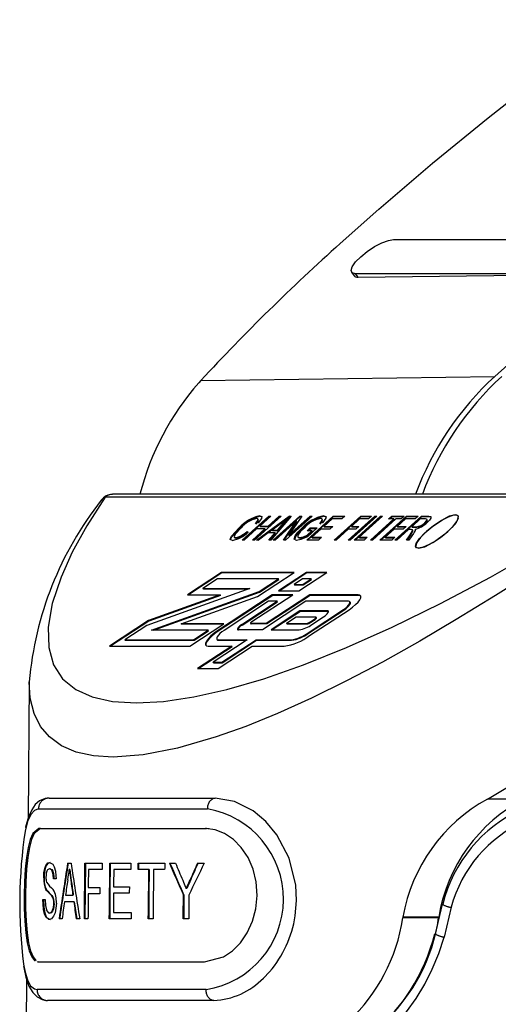
# Paper-space layout 'Layout1' of a CAD drawing. Extents: x -40 to 594, y 0 to 417.
# Drawn here: x 448 to 452, y 306 to 313 of the extents above; entities that cross this region are included whole.
import ezdxf

# ---------------------------------------------------------------- set-up
doc = ezdxf.new("R2010")
doc.units = 0
doc.linetypes.add('PHANTOM', pattern=[12.7, 6.35, -1.27, 1.27, -1.27, 1.27, -1.27])
doc.layers.get('0').update_dxf_attribs({"linetype": 'CONTINUOUS'})

psp = doc.layouts.get("Layout1")

# ---------------------------------------------------------------- linework, layer by layer
at = {"color": 7, "linetype": 'CONTINUOUS'}
for p, q in [((454.7093, 312.6504), (451.8663, 310.0842)), ((451.138, 311.0685), (452.5186, 311.0685)), ((450.836, 310.8329), (450.8535, 310.8071)), ((452.2689, 310.822), (450.8649, 310.822)), ((450.882, 310.7967), (452.2728, 310.8162)), ((449.7512, 310.0545), (449.736, 310.0379)), ((452.8446, 309.2355), (449.1152, 309.2355)), ((450.0487, 308.9061), (450.2399, 309.0787)), ((450.0558, 308.9061), (450.2426, 309.0747)), ((450.3287, 309.0787), (450.1375, 308.9061)), ((450.152, 308.9061), (450.3877, 309.0787)), ((450.1601, 308.9061), (450.3904, 309.0747)), ((450.1645, 309.0538), (450.1619, 309.0578)), ((450.2544, 309.0787), (450.1749, 309.007)), ((450.1788, 309.077), (450.1761, 309.0809)), ((450.1788, 309.077), (450.1913, 309.0723)), ((450.2347, 309.007), (450.3142, 309.0787)), ((450.2374, 309.003), (450.3169, 309.0747)), ((450.2399, 309.0787), (450.2544, 309.0787)), ((450.2426, 309.0747), (450.2399, 309.0787)), ((450.2426, 309.0747), (450.25, 309.0747)), ((450.4019, 309.0787), (450.2553, 308.9061)), ((450.2716, 308.9061), (450.4628, 309.0787)), ((450.2786, 308.9061), (450.4654, 309.0747)), ((450.4383, 309.0435), (450.2861, 308.9061)), ((450.3142, 309.0787), (450.3287, 309.0787)), ((450.3169, 309.0747), (450.3142, 309.0787)), ((450.3169, 309.0747), (450.3243, 309.0747)), ((450.3449, 308.9061), (450.4383, 309.0435)), ((450.3502, 308.9061), (450.4409, 309.0395)), ((450.5516, 309.0787), (450.3604, 308.9061)), ((450.3776, 309.0568), (450.3749, 309.0607)), ((450.3847, 308.9411), (450.5371, 309.0787)), ((450.4782, 309.0787), (450.3847, 308.9411)), ((450.3873, 308.9372), (450.5397, 309.0747)), ((450.3877, 309.0787), (450.4019, 309.0787)), ((450.3904, 309.0747), (450.3877, 309.0787)), ((450.3904, 309.0747), (450.3985, 309.0747)), ((450.4409, 309.0395), (450.4383, 309.0435)), ((450.4628, 309.0787), (450.4782, 309.0787)), ((450.4654, 309.0747), (450.4628, 309.0787)), ((450.4654, 309.0747), (450.4755, 309.0747)), ((450.5126, 308.9061), (450.7038, 309.0787)), ((450.5196, 308.9061), (450.7064, 309.0747)), ((450.5371, 309.0787), (450.5516, 309.0787)), ((450.5397, 309.0747), (450.5371, 309.0787)), ((450.5397, 309.0747), (450.5472, 309.0747)), ((450.6258, 309.0529), (450.6231, 309.0568)), ((450.6382, 309.077), (450.6356, 309.0809)), ((450.6959, 309.0585), (450.6363, 309.0047)), ((450.7648, 309.0585), (450.6959, 309.0585)), ((450.7038, 309.0787), (450.7871, 309.0787)), ((450.7064, 309.0747), (450.7038, 309.0787)), ((450.7064, 309.0747), (450.7827, 309.0747)), ((450.7101, 308.9061), (450.9013, 309.0787)), ((450.7171, 308.9061), (450.9039, 309.0747)), ((450.7871, 309.0787), (450.7648, 309.0585)), ((450.8115, 308.9061), (451.0027, 309.0787)), ((450.8186, 308.9061), (451.0054, 309.0747)), ((451.0172, 309.0787), (450.826, 308.9061)), ((450.8934, 309.0585), (450.8338, 309.0047)), ((450.8532, 308.9061), (451.0444, 309.0787)), ((450.8602, 308.9061), (451.0471, 309.0747)), ((451.0589, 309.0787), (450.8901, 308.9263)), ((450.9568, 309.0585), (450.8934, 309.0585)), ((450.9013, 309.0787), (450.9792, 309.0787)), ((450.9039, 309.0747), (450.9013, 309.0787)), ((450.9039, 309.0747), (450.9748, 309.0747)), ((450.9792, 309.0787), (450.9568, 309.0585)), ((450.971, 308.9061), (451.1398, 309.0585)), ((450.978, 308.9061), (451.1425, 309.0546)), ((451.1543, 309.0585), (450.9855, 308.9061)), ((451.0027, 309.0787), (451.0172, 309.0787)), ((451.0054, 309.0747), (451.0027, 309.0787)), ((451.0054, 309.0747), (451.0129, 309.0747)), ((451.0398, 308.9061), (451.231, 309.0787)), ((451.0444, 309.0787), (451.0589, 309.0787)), ((451.0471, 309.0747), (451.0444, 309.0787)), ((451.0469, 308.9061), (451.2337, 309.0747)), ((451.0471, 309.0747), (451.0545, 309.0747)), ((451.1018, 309.0585), (451.1241, 309.0787)), ((451.1398, 309.0585), (451.1018, 309.0585)), ((451.1088, 309.0585), (451.1268, 309.0747)), ((451.1241, 309.0787), (451.2147, 309.0787)), ((451.1268, 309.0747), (451.1241, 309.0787)), ((451.1268, 309.0747), (451.2104, 309.0747)), ((451.1425, 309.0546), (451.1398, 309.0585)), ((451.1467, 308.9061), (451.3379, 309.0787)), ((451.1538, 308.9061), (451.3406, 309.0747)), ((451.1924, 309.0585), (451.1543, 309.0585)), ((451.2232, 309.0585), (451.1636, 309.0047)), ((451.2147, 309.0787), (451.1924, 309.0585)), ((451.292, 309.0585), (451.2232, 309.0585)), ((451.231, 309.0787), (451.3144, 309.0787)), ((451.2337, 309.0747), (451.231, 309.0787)), ((451.2337, 309.0747), (451.31, 309.0747)), ((451.3301, 309.0585), (451.268, 309.0025)), ((451.3144, 309.0787), (451.292, 309.0585)), ((451.3678, 309.0585), (451.3301, 309.0585)), ((451.3379, 309.0787), (451.3892, 309.0787)), ((451.3406, 309.0747), (451.3379, 309.0787)), ((451.3406, 309.0747), (451.3918, 309.0747)), ((451.3657, 309.0271), (451.363, 309.031)), ((451.3918, 309.0747), (451.3892, 309.0787)), ((451.3918, 309.0747), (451.405, 309.0728)), ((450.0287, 308.9896), (450.026, 308.9935)), ((450.1526, 308.9868), (450.0632, 308.9061)), ((450.0813, 308.9666), (450.0909, 308.9621)), ((450.084, 308.9627), (450.0813, 308.9666)), ((450.084, 308.9627), (450.0886, 308.9605)), ((450.123, 308.9061), (450.2124, 308.9868)), ((450.13, 308.9061), (450.2151, 308.9828)), ((450.1635, 309.0294), (450.1441, 309.0249)), ((450.2124, 308.9868), (450.1526, 308.9868)), ((450.1749, 309.007), (450.2347, 309.007)), ((450.1776, 309.003), (450.1749, 309.007)), ((450.1776, 309.003), (450.2374, 309.003)), ((450.2151, 308.9828), (450.2124, 308.9868)), ((450.2374, 309.003), (450.2347, 309.007)), ((450.3322, 309.028), (450.2635, 308.9778)), ((450.2661, 308.9739), (450.2635, 308.9778)), ((450.2635, 308.9778), (450.3027, 308.9778)), ((450.2661, 308.9739), (450.3054, 308.9739)), ((450.3027, 308.9778), (450.3435, 309.0252)), ((450.3054, 308.9739), (450.3027, 308.9778)), ((450.3054, 308.9739), (450.3462, 309.0213)), ((450.3462, 309.0213), (450.3435, 309.0252)), ((450.4813, 308.9877), (450.4786, 308.9916)), ((450.5158, 308.9417), (450.5508, 308.9733)), ((450.5164, 308.9733), (450.5387, 308.9935)), ((450.5508, 308.9733), (450.5164, 308.9733)), ((450.5877, 308.9935), (450.5176, 308.9303)), ((450.5184, 308.9378), (450.5535, 308.9694)), ((450.5234, 308.9733), (450.5414, 308.9896)), ((450.5387, 308.9935), (450.5877, 308.9935)), ((450.5414, 308.9896), (450.5387, 308.9935)), ((450.5414, 308.9896), (450.5833, 308.9896)), ((450.614, 308.9846), (450.5494, 308.9263)), ((450.5535, 308.9694), (450.5508, 308.9733)), ((450.6256, 309.0294), (450.6061, 309.0249)), ((450.6792, 308.9846), (450.614, 308.9846)), ((450.6363, 309.0047), (450.7015, 309.0047)), ((450.639, 309.0008), (450.6363, 309.0047)), ((450.639, 309.0008), (450.6972, 309.0008)), ((450.7015, 309.0047), (450.6792, 308.9846)), ((450.8115, 308.9846), (450.7246, 308.9061)), ((450.8658, 308.9846), (450.8115, 308.9846)), ((450.8338, 309.0047), (450.8882, 309.0047)), ((450.8365, 309.0008), (450.8338, 309.0047)), ((450.8365, 309.0008), (450.8838, 309.0008)), ((450.8882, 309.0047), (450.8658, 308.9846)), ((451.1412, 308.9846), (451.0767, 308.9263)), ((451.2065, 308.9846), (451.1412, 308.9846)), ((451.2457, 308.9823), (451.1612, 308.9061)), ((451.1636, 309.0047), (451.2288, 309.0047)), ((451.1663, 309.0008), (451.1636, 309.0047)), ((451.1663, 309.0008), (451.2244, 309.0008)), ((451.2288, 309.0047), (451.2065, 308.9846)), ((451.2641, 308.9823), (451.2457, 308.9823)), ((451.268, 309.0025), (451.302, 309.0025)), ((451.2707, 308.9985), (451.268, 309.0025)), ((451.2707, 308.9985), (451.3047, 308.9985)), ((451.2771, 308.9758), (451.2744, 308.9797)), ((451.3047, 308.9985), (451.302, 309.0025)), ((449.9907, 308.9275), (449.9934, 308.9236)), ((450.0033, 308.9201), (450.0006, 308.924)), ((450.0632, 308.9061), (450.0487, 308.9061)), ((450.1375, 308.9061), (450.123, 308.9061)), ((450.1671, 308.9061), (450.152, 308.9061)), ((450.2364, 308.9577), (450.1671, 308.9061)), ((450.2851, 308.9577), (450.2364, 308.9577)), ((450.2402, 308.9061), (450.2851, 308.9577)), ((450.2553, 308.9061), (450.2402, 308.9061)), ((450.2463, 308.9061), (450.2878, 308.9537)), ((450.2861, 308.9061), (450.2716, 308.9061)), ((450.2878, 308.9537), (450.2851, 308.9577)), ((450.3604, 308.9061), (450.3449, 308.9061)), ((450.3873, 308.9372), (450.3847, 308.9411)), ((450.4489, 308.9286), (450.4515, 308.9246)), ((450.4645, 308.9201), (450.4619, 308.924)), ((450.5977, 308.9061), (450.5126, 308.9061)), ((450.5184, 308.9378), (450.5158, 308.9417)), ((450.5494, 308.9263), (450.6201, 308.9263)), ((450.5521, 308.9223), (450.5494, 308.9263)), ((450.5521, 308.9223), (450.6157, 308.9223)), ((450.6201, 308.9263), (450.5977, 308.9061)), ((450.7246, 308.9061), (450.7101, 308.9061)), ((450.826, 308.9061), (450.8115, 308.9061)), ((450.9257, 308.9061), (450.8532, 308.9061)), ((450.8901, 308.9263), (450.948, 308.9263)), ((450.8927, 308.9223), (450.8901, 308.9263)), ((450.8927, 308.9223), (450.9437, 308.9223)), ((450.948, 308.9263), (450.9257, 308.9061)), ((450.9855, 308.9061), (450.971, 308.9061)), ((451.125, 308.9061), (451.0398, 308.9061)), ((451.0767, 308.9263), (451.1473, 308.9263)), ((451.0794, 308.9223), (451.0767, 308.9263)), ((451.0794, 308.9223), (451.143, 308.9223)), ((451.1473, 308.9263), (451.125, 308.9061)), ((451.1612, 308.9061), (451.1467, 308.9061)), ((451.2317, 308.9061), (451.2565, 308.943)), ((451.2482, 308.9061), (451.2317, 308.9061)), ((451.237, 308.9061), (451.2592, 308.9391)), ((451.2801, 308.9533), (451.2482, 308.9061)), ((451.2592, 308.9391), (451.2565, 308.943)), ((451.296, 308.8641), (451.296, 308.8628)), ((449.8999, 308.6736), (449.6546, 308.5122)), ((449.9025, 308.6697), (449.6633, 308.5122)), ((449.8716, 308.6275), (449.7665, 308.5584)), ((450.3098, 308.6275), (449.8716, 308.6275)), ((450.4217, 308.6736), (449.8999, 308.6736)), ((449.9025, 308.6697), (449.8999, 308.6736)), ((450.4157, 308.6697), (449.9025, 308.6697)), ((450.1595, 308.5011), (450.4217, 308.6736)), ((450.1705, 308.5359), (450.3098, 308.6275)), ((450.1732, 308.532), (450.3125, 308.6236)), ((450.5107, 308.6736), (450.3098, 308.5415)), ((450.3125, 308.6236), (450.3098, 308.6275)), ((450.5133, 308.6697), (450.3185, 308.5415)), ((450.4824, 308.6275), (450.4217, 308.5876)), ((450.4562, 308.5415), (450.6571, 308.6736)), ((450.5452, 308.6275), (450.4824, 308.6275)), ((450.4845, 308.5876), (450.5452, 308.6275)), ((450.4871, 308.5836), (450.5479, 308.6236)), ((450.6571, 308.6736), (450.5107, 308.6736)), ((450.5133, 308.6697), (450.5107, 308.6736)), ((450.6511, 308.6697), (450.5133, 308.6697)), ((450.5479, 308.6236), (450.5452, 308.6275)), ((450.1042, 308.5584), (449.3624, 308.2925)), ((449.3956, 308.2581), (450.1705, 308.5359)), ((449.7665, 308.5584), (450.1042, 308.5584)), ((449.7692, 308.5544), (449.7665, 308.5584)), ((449.7692, 308.5544), (450.0932, 308.5544)), ((450.1732, 308.532), (450.1705, 308.5359)), ((450.3098, 308.5415), (450.4562, 308.5415)), ((450.4217, 308.5876), (450.4845, 308.5876)), ((450.4244, 308.5836), (450.4217, 308.5876)), ((450.4244, 308.5836), (450.4871, 308.5836)), ((450.4871, 308.5836), (450.4845, 308.5876)), ((449.8895, 308.5122), (449.3735, 308.3273)), ((449.8922, 308.5083), (449.3761, 308.3233)), ((449.4093, 308.2581), (450.1732, 308.532)), ((449.6103, 308.3042), (450.1595, 308.5011)), ((449.6546, 308.5122), (449.8895, 308.5122)), ((450.2654, 308.5122), (449.8721, 308.2535)), ((450.2681, 308.5083), (449.8748, 308.2495)), ((449.8922, 308.5083), (449.8895, 308.5122)), ((450.2372, 308.4662), (449.9178, 308.256)), ((450.0451, 308.2985), (450.3, 308.4662)), ((450.1188, 308.3195), (450.4119, 308.5122)), ((450.5066, 308.4662), (450.1938, 308.2603)), ((450.5349, 308.5122), (450.222, 308.3064)), ((450.5375, 308.5083), (450.2247, 308.3025)), ((450.3, 308.4662), (450.2372, 308.4662)), ((450.4119, 308.5122), (450.2654, 308.5122)), ((450.2681, 308.5083), (450.2654, 308.5122)), ((450.4059, 308.5083), (450.2681, 308.5083)), ((450.3026, 308.4622), (450.3, 308.4662)), ((450.8137, 308.4662), (450.5066, 308.4662)), ((450.883, 308.5122), (450.5349, 308.5122)), ((450.5375, 308.5083), (450.5349, 308.5122)), ((450.8857, 308.5083), (450.5375, 308.5083)), ((450.0478, 308.2946), (450.3026, 308.4622)), ((450.4642, 308.397), (450.2565, 308.2603)), ((450.6611, 308.397), (450.4642, 308.397)), ((450.4669, 308.3931), (450.4642, 308.397)), ((450.5237, 308.2393), (450.7768, 308.4058)), ((450.5264, 308.2354), (450.7794, 308.4019)), ((450.5337, 308.2184), (450.8173, 308.405)), ((450.8261, 308.4585), (450.8234, 308.4625)), ((449.3735, 308.3273), (449.0932, 308.1429)), ((449.3761, 308.3233), (449.1019, 308.1429)), ((449.3761, 308.3233), (449.3735, 308.3273)), ((450.4669, 308.3931), (450.2652, 308.2603)), ((450.436, 308.3509), (450.3684, 308.3064)), ((450.5781, 308.3509), (450.436, 308.3509)), ((450.6637, 308.3931), (450.4669, 308.3931)), ((450.5402, 308.319), (450.5709, 308.3392)), ((450.5429, 308.3151), (450.5735, 308.3352)), ((450.5503, 308.2981), (450.6344, 308.3534)), ((450.5826, 308.3462), (450.5799, 308.3502)), ((449.3624, 308.2925), (449.2051, 308.189)), ((449.8043, 308.2581), (449.3956, 308.2581)), ((449.9162, 308.3042), (449.6103, 308.3042)), ((449.6129, 308.3003), (449.6103, 308.3042)), ((449.9102, 308.3003), (449.6129, 308.3003)), ((449.6709, 308.1429), (449.9162, 308.3042)), ((449.6992, 308.189), (449.8043, 308.2581)), ((449.7019, 308.185), (449.807, 308.2542)), ((449.807, 308.2542), (449.8043, 308.2581)), ((450.1938, 308.2603), (450.0218, 308.2603)), ((450.1088, 308.3072), (450.1114, 308.3033)), ((450.222, 308.3064), (450.1109, 308.3064)), ((450.2247, 308.3025), (450.1135, 308.3025)), ((450.2247, 308.3025), (450.222, 308.3064)), ((450.2565, 308.2603), (450.4586, 308.2603)), ((450.3684, 308.3064), (450.5097, 308.3064)), ((450.3711, 308.3025), (450.3684, 308.3064)), ((450.3711, 308.3025), (450.5124, 308.3025)), ((449.2051, 308.189), (449.6992, 308.189)), ((449.2078, 308.185), (449.2051, 308.189)), ((449.2078, 308.185), (449.7019, 308.185)), ((449.7019, 308.185), (449.6992, 308.189)), ((450.0853, 308.189), (449.8401, 308.0276)), ((449.8659, 308.1931), (449.8686, 308.1891)), ((449.8767, 308.189), (450.0853, 308.189)), ((449.8794, 308.185), (450.0793, 308.185)), ((449.9028, 308.0276), (450.1481, 308.189)), ((449.9055, 308.0237), (450.1507, 308.185)), ((450.1481, 308.189), (450.4015, 308.189)), ((450.1507, 308.185), (450.1481, 308.189)), ((450.1507, 308.185), (450.4042, 308.185)), ((449.0932, 308.1429), (449.6709, 308.1429)), ((449.9734, 308.1429), (449.7282, 307.9815)), ((449.9761, 308.1389), (449.7368, 307.9815)), ((449.8044, 308.1429), (449.9734, 308.1429)), ((449.8746, 307.9815), (450.1198, 308.1429)), ((449.9761, 308.1389), (449.9734, 308.1429)), ((450.1198, 308.1429), (450.3504, 308.1429)), ((449.7282, 307.9815), (449.8746, 307.9815)), ((449.8401, 308.0276), (449.9028, 308.0276)), ((449.8427, 308.0237), (449.8401, 308.0276)), ((449.8427, 308.0237), (449.9055, 308.0237)), ((449.9055, 308.0237), (449.9028, 308.0276)), ((448.5163, 307.8871), (448.5077, 306.9018)), ((449.8106, 306.8288), (449.7921, 306.8313)), ((448.7927, 306.5812), (448.8174, 306.5812)), ((448.914, 306.1812), (448.917, 306.5812)), ((448.917, 306.5812), (449.0411, 306.5812)), ((449.0955, 306.5812), (449.2468, 306.5812)), ((449.3002, 306.5812), (449.4912, 306.5812)), ((449.5253, 306.5812), (449.5692, 306.5812)), ((449.7276, 306.5812), (449.7755, 306.5812)), ((448.6662, 306.5402), (448.6626, 306.5402)), ((448.8081, 306.535), (448.8046, 306.535)), ((449.0407, 306.535), (448.9418, 306.535)), ((449.2465, 306.535), (449.1242, 306.535)), ((449.3759, 306.535), (449.2999, 306.535)), ((449.3794, 306.535), (449.3759, 306.535)), ((449.4908, 306.535), (449.4103, 306.535)), ((448.624, 306.4768), (448.6204, 306.4768)), ((448.7095, 306.4684), (448.6907, 306.4684)), ((448.819, 306.4556), (448.8155, 306.4556)), ((449.1233, 306.4119), (449.2369, 306.4119)), ((449.6779, 306.4635), (449.6744, 306.4635)), ((448.6403, 306.3903), (448.6367, 306.3903)), ((448.6828, 306.346), (448.6792, 306.346)), ((448.7771, 306.3504), (448.8302, 306.3504)), ((448.8337, 306.3504), (448.8302, 306.3504)), ((449.0244, 306.3607), (448.9405, 306.3607)), ((448.9408, 306.4068), (449.0248, 306.4068)), ((449.2366, 306.3658), (449.1229, 306.3658)), ((449.6296, 306.3506), (449.626, 306.3506)), ((449.6493, 306.3994), (449.6457, 306.3994)), ((448.6149, 306.3197), (448.6309, 306.3197)), ((448.6962, 306.292), (448.6927, 306.292)), ((448.8367, 306.3043), (448.7704, 306.3043)), ((448.8402, 306.3043), (448.8367, 306.3043)), ((451.4879, 306.2863), (451.4377, 306.0725)), ((448.6664, 306.2222), (448.6629, 306.2222)), ((449.1219, 306.2273), (449.2499, 306.2273)), ((448.7527, 306.1812), (448.7312, 306.1812)), ((448.8795, 306.1812), (448.8544, 306.1812)), ((448.9391, 306.1812), (448.914, 306.1812)), ((449.2496, 306.1812), (449.0924, 306.1812)), ((449.4076, 306.1812), (449.3732, 306.1812)), ((449.6635, 306.1812), (449.6247, 306.1812)), ((451.2045, 306.1936), (451.2037, 306.1883)), ((451.4628, 306.1936), (451.4621, 306.1883)), ((448.5731, 305.8735), (448.5792, 305.8712)), ((448.5778, 305.8717), (448.5825, 305.8717)), ((448.5792, 305.8712), (449.7775, 305.8712)), ((448.5828, 305.8734), (448.5889, 305.8711)), ((450.2015, 305.754), (450.2452, 305.7997)), ((448.4976, 305.7452), (448.4948, 305.4216))]:
    psp.add_line(p, q, dxfattribs=at)
at = {"color": 8, "linetype": 'PHANTOM'}
for p, q in [((450.882, 310.7967), (450.8649, 310.822)), ((449.7512, 310.0545), (451.8663, 310.0842)), ((452.7898, 309.2143), (449.0631, 309.2143)), ((450.8857, 308.5083), (450.883, 308.5122)), ((450.6637, 308.3931), (450.6611, 308.397)), ((450.7794, 308.4019), (450.7768, 308.4058)), ((450.5735, 308.3352), (450.5709, 308.3392)), ((449.8748, 308.2495), (449.8721, 308.2535)), ((450.0478, 308.2946), (450.0451, 308.2985)), ((450.1135, 308.3025), (450.1109, 308.3064)), ((450.5124, 308.3025), (450.5097, 308.3064)), ((450.5429, 308.3151), (450.5402, 308.319)), ((449.8794, 308.185), (449.8767, 308.189)), ((450.4042, 308.185), (450.4015, 308.189)), ((450.5264, 308.2354), (450.5237, 308.2393)), ((452.0786, 307.0427), (451.8127, 307.0427)), ((448.5964, 306.8313), (448.5867, 306.8314)), ((449.7921, 306.8313), (449.7851, 306.8314)), ((451.5521, 306.2638), (451.5006, 306.0499)), ((451.4621, 306.1883), (451.2037, 306.1883)), ((451.4628, 306.1936), (451.2045, 306.1936))]:
    psp.add_line(p, q, dxfattribs=at)
at = {"color": 7, "linetype": 'CONTINUOUS', "flags": 128}
for points in [[(450.7544, 311.0407), (451.0322, 311.2873), (451.4183, 311.6172), (451.8192, 311.9453), (452.2326, 312.2694)], [(450.8649, 310.822), (450.8408, 310.828), (450.8324, 310.8455), (450.8406, 310.8728), (450.8645, 310.9071), (450.9018, 310.9452), (450.9489, 310.9833), (451.0011, 311.0177), (451.0534, 311.0449), (451.1005, 311.0625), (451.138, 311.0685)], [(450.1441, 309.0249), (450.1561, 309.0398), (450.1626, 309.0525), (450.1609, 309.0588), (450.1532, 309.0608)], [(450.1468, 309.0209), (450.1588, 309.0358), (450.1652, 309.0485), (450.164, 309.0535)], [(450.1761, 309.0809), (450.1889, 309.0762), (450.1877, 309.062), (450.1635, 309.0294)], [(450.3749, 309.0607), (450.3513, 309.0423), (450.3322, 309.028)], [(450.3435, 309.0252), (450.3608, 309.045), (450.3749, 309.0607)], [(450.3462, 309.0213), (450.3635, 309.0411), (450.3776, 309.0568)], [(450.6061, 309.0249), (450.6193, 309.0409), (450.6242, 309.0535), (450.6206, 309.059), (450.6119, 309.0608)], [(450.6088, 309.0209), (450.6219, 309.0369), (450.6269, 309.0495), (450.625, 309.0524)], [(450.6356, 309.0809), (450.6501, 309.0768), (450.6509, 309.0634), (450.6256, 309.0294)], [(450.6382, 309.077), (450.6528, 309.0729), (450.6528, 309.0715)], [(451.6035, 309.0673), (451.6035, 309.0634), (451.5875, 309.0328), (451.557, 308.9963), (451.5068, 308.9498), (451.4406, 308.9008), (451.3899, 308.8712), (451.3511, 308.8541), (451.3194, 308.8469), (451.3021, 308.8503), (451.2961, 308.8615), (451.3007, 308.8807), (451.3241, 308.9166), (451.3623, 308.9573), (451.4198, 309.0058), (451.4889, 309.052), (451.5327, 309.0744), (451.5711, 309.0871), (451.5909, 309.088), (451.5909, 309.088)], [(451.3166, 308.8468), (451.3622, 308.8584), (451.4193, 308.8875), (451.4762, 308.9257), (451.5274, 308.9676), (451.5691, 309.0096), (451.5969, 309.0479), (451.6044, 309.077), (451.5843, 309.0885), (451.5388, 309.077), (451.4817, 309.0478), (451.4247, 309.0095), (451.3736, 308.9677), (451.3318, 308.9257), (451.3041, 308.8875), (451.2965, 308.8583), (451.3166, 308.8468)], [(451.363, 309.031), (451.3753, 309.044), (451.379, 309.0538), (451.3752, 309.0575), (451.3678, 309.0585)], [(451.3657, 309.0271), (451.378, 309.0401), (451.3817, 309.0499), (451.3805, 309.0511)], [(451.3892, 309.0787), (451.4047, 309.0764), (451.4059, 309.0642), (451.395, 309.0485), (451.3776, 309.0311)], [(451.5909, 309.088), (451.6034, 309.0798), (451.6034, 309.0722)], [(449.9787, 308.9039), (449.9628, 308.9113), (449.964, 308.921), (449.9708, 308.9337), (450.026, 308.9935)], [(449.9656, 308.9083), (449.9666, 308.9171), (449.9734, 308.9297), (450.0287, 308.9896)], [(450.0405, 308.9935), (449.9969, 308.9479), (449.9897, 308.9304), (449.9929, 308.9256), (450.0006, 308.924)], [(450.4404, 308.9039), (450.422, 308.9124), (450.4293, 308.9374), (450.4499, 308.9636), (450.4786, 308.9916)], [(450.4939, 308.9923), (450.4661, 308.965), (450.4491, 308.9406), (450.4492, 308.9281), (450.4619, 308.924)], [(451.2565, 308.943), (451.2742, 308.9729), (451.2735, 308.9806), (451.2641, 308.9823)], [(451.2592, 308.9391), (451.2769, 308.969), (451.2763, 308.9753)], [(451.2924, 308.9754), (451.2864, 308.9634), (451.2801, 308.9533)], [(451.2922, 308.9834), (451.293, 308.9793), (451.2924, 308.9754)], [(449.994, 308.924), (449.9956, 308.9216), (450.0033, 308.9201)], [(450.5176, 308.9303), (450.4699, 308.9096), (450.4404, 308.9039)], [(450.4519, 308.9248), (450.4519, 308.9241), (450.4645, 308.9201)], [(450.4619, 308.924), (450.4892, 308.9301), (450.5158, 308.9417)], [(450.4645, 308.9201), (450.4918, 308.9262), (450.5184, 308.9378)], [(450.7768, 308.4058), (450.7907, 308.4158), (450.8031, 308.4263), (450.8132, 308.4367), (450.8204, 308.4463), (450.8241, 308.4546), (450.8242, 308.4609), (450.8207, 308.4648), (450.8137, 308.4662)], [(450.8173, 308.405), (450.842, 308.4227), (450.8641, 308.4414), (450.8821, 308.4599), (450.8949, 308.477), (450.9016, 308.4917), (450.9017, 308.5029), (450.8954, 308.5099), (450.883, 308.5122)], [(450.9015, 308.5036), (450.8981, 308.5059), (450.8857, 308.5083)], [(450.6344, 308.3534), (450.6444, 308.3606), (450.6534, 308.3682), (450.6607, 308.3757), (450.6659, 308.3827), (450.6686, 308.3886), (450.6687, 308.3932), (450.6661, 308.396), (450.6611, 308.397)], [(450.7794, 308.4019), (450.7933, 308.4118), (450.8057, 308.4224), (450.8159, 308.4328), (450.823, 308.4424), (450.8268, 308.4506), (450.8269, 308.4569), (450.8261, 308.4585)], [(450.5709, 308.3392), (450.5736, 308.3411), (450.576, 308.3431), (450.578, 308.3452), (450.5793, 308.347), (450.5801, 308.3486), (450.5801, 308.3499), (450.5794, 308.3506), (450.5781, 308.3509)], [(450.5735, 308.3352), (450.5762, 308.3372), (450.5787, 308.3392), (450.5806, 308.3412), (450.582, 308.3431), (450.5828, 308.3447), (450.5828, 308.3459), (450.5826, 308.3462)], [(450.6689, 308.392), (450.6688, 308.3921), (450.6637, 308.3931)], [(449.8721, 308.2535), (449.8466, 308.2352), (449.8239, 308.2159), (449.8053, 308.1968), (449.7922, 308.1792), (449.7853, 308.1641), (449.7851, 308.1525), (449.7916, 308.1453), (449.8044, 308.1429)], [(449.9178, 308.256), (449.9024, 308.2449), (449.8886, 308.2333), (449.8773, 308.2217), (449.8694, 308.211), (449.8652, 308.2018), (449.865, 308.1948), (449.869, 308.1905), (449.8767, 308.189)], [(450.0451, 308.2985), (450.0364, 308.2922), (450.0285, 308.2856), (450.0221, 308.279), (450.0176, 308.2729), (450.0152, 308.2677), (450.0151, 308.2637), (450.0174, 308.2612), (450.0218, 308.2603)], [(450.1188, 308.3195), (450.1158, 308.3173), (450.1132, 308.3151), (450.111, 308.3128), (450.1094, 308.3107), (450.1086, 308.3089), (450.1086, 308.3076), (450.1094, 308.3067), (450.1109, 308.3064)], [(450.1114, 308.3033), (450.112, 308.3028), (450.1135, 308.3025)], [(449.8748, 308.2495), (449.8493, 308.2313), (449.8266, 308.212), (449.808, 308.1929), (449.7949, 308.1752), (449.788, 308.1602), (449.7877, 308.1486), (449.7881, 308.1478)], [(449.8686, 308.1891), (449.8717, 308.1865), (449.8794, 308.185)], [(448.658, 307.0492), (448.6451, 307.0486), (448.6303, 307.046), (448.591, 307.0292), (448.56, 307.0025), (448.5343, 306.966), (448.5112, 306.9143), (448.4907, 306.8411), (448.4901, 306.8378)], [(450.1273, 306.9574), (449.9934, 307.0256), (449.8548, 307.0493)], [(450.2978, 306.7854), (450.2177, 306.8814), (450.1273, 306.9574)], [(448.5867, 306.8314), (448.5414, 306.7958), (448.523, 306.7527), (448.5077, 306.694), (448.4957, 306.6222), (448.487, 306.5386), (448.4815, 306.4473), (448.4791, 306.3513), (448.4799, 306.2553), (448.4839, 306.164), (448.4913, 306.0806), (448.5022, 306.0085), (448.5165, 305.9501), (448.5343, 305.9068), (448.5553, 305.8803), (448.556, 305.88)], [(448.5964, 306.8313), (448.5511, 306.7957), (448.5328, 306.7526), (448.5175, 306.6939), (448.5056, 306.6221), (448.4968, 306.5385), (448.4913, 306.4472), (448.489, 306.3512), (448.4898, 306.2552), (448.4938, 306.1639), (448.5012, 306.0805), (448.512, 306.0084), (448.5263, 305.95), (448.5441, 305.9067), (448.565, 305.8802), (448.5657, 305.8799)], [(449.7775, 305.8712), (449.9137, 305.9067), (449.9777, 305.9497), (450.0359, 306.0081), (450.0852, 306.0797), (450.1234, 306.1629), (450.1478, 306.2539), (450.1569, 306.3498), (450.1498, 306.4459), (450.1272, 306.5374), (450.0905, 306.6212), (450.0421, 306.6936), (449.9849, 306.7522), (449.9211, 306.7957), (449.854, 306.8223), (449.7851, 306.8314)], [(450.4348, 306.4222), (450.3869, 306.6167), (450.2978, 306.7854)], [(448.6204, 306.4768), (448.6226, 306.5126), (448.6281, 306.5439), (448.636, 306.5657), (448.6502, 306.5827), (448.6623, 306.5863)], [(448.6659, 306.5863), (448.6469, 306.5766), (448.6368, 306.5596), (448.6289, 306.5313), (448.625, 306.5003), (448.624, 306.4768)], [(448.6623, 306.5863), (448.6852, 306.5741), (448.6962, 306.5549), (448.7046, 306.5246), (448.7087, 306.4906), (448.7095, 306.4684)], [(448.9205, 306.5812), (448.919, 306.3827), (448.9175, 306.1812)], [(449.0411, 306.5812), (449.0408, 306.5408), (449.0407, 306.535)], [(449.0924, 306.1812), (449.0928, 306.2311), (449.0955, 306.5812)], [(449.0989, 306.5812), (449.0974, 306.3827), (449.0959, 306.1812)], [(449.2468, 306.5812), (449.2465, 306.5408), (449.2465, 306.535)], [(449.2999, 306.535), (449.2999, 306.5408), (449.3002, 306.5812)], [(449.3037, 306.5812), (449.3035, 306.5595), (449.3033, 306.535)], [(449.4912, 306.5812), (449.4909, 306.5465), (449.4908, 306.535)], [(448.6626, 306.5402), (448.6484, 306.533), (448.6433, 306.5235), (448.6393, 306.5089), (448.6372, 306.4934), (448.6367, 306.4805)], [(448.6907, 306.4684), (448.6882, 306.4995), (448.6844, 306.5173), (448.6789, 306.53), (448.6699, 306.5386), (448.6626, 306.5402)], [(448.6662, 306.5402), (448.6789, 306.5346), (448.6854, 306.5243), (448.6904, 306.5074), (448.6935, 306.4832), (448.6942, 306.4684)], [(448.9418, 306.535), (448.941, 306.4227), (448.9408, 306.4068)], [(449.1242, 306.535), (449.1234, 306.4273), (449.1233, 306.4119)], [(449.3732, 306.1812), (449.3735, 306.2252), (449.3759, 306.535)], [(449.3794, 306.535), (449.378, 306.3594), (449.3767, 306.1812)], [(449.4103, 306.535), (449.4079, 306.2252), (449.4076, 306.1812)], [(449.2369, 306.4119), (449.2366, 306.3716), (449.2366, 306.3658)], [(449.6204, 306.4589), (449.6267, 306.444), (449.6362, 306.4217), (449.6457, 306.3994)], [(449.6457, 306.3994), (449.6529, 306.4154), (449.6636, 306.4394), (449.6744, 306.4635)], [(449.6779, 306.4635), (449.6636, 306.4314), (449.6564, 306.4154), (449.6493, 306.3994)], [(450.4303, 306.2013), (450.4401, 306.3118), (450.4348, 306.4222)], [(448.9405, 306.3607), (448.9393, 306.2035), (448.9391, 306.1812)], [(449.0248, 306.4068), (449.0245, 306.3664), (449.0244, 306.3607)], [(449.1229, 306.3658), (449.122, 306.2446), (449.1219, 306.2273)], [(449.6247, 306.1812), (449.6249, 306.2021), (449.626, 306.3506)], [(449.6296, 306.3506), (449.6289, 306.2666), (449.6283, 306.1812)], [(449.6648, 306.3506), (449.6636, 306.2023), (449.6635, 306.1812)], [(448.6633, 306.1761), (448.638, 306.1902), (448.6273, 306.2133), (448.6196, 306.2482), (448.6156, 306.2896), (448.6149, 306.3197)], [(448.6185, 306.3197), (448.6207, 306.2681), (448.628, 306.2232), (448.6383, 306.1954), (448.654, 306.1789), (448.6668, 306.1761)], [(448.6309, 306.3197), (448.6336, 306.2772), (448.6377, 306.2544), (448.6439, 306.2379), (448.6548, 306.2246), (448.6629, 306.2222)], [(448.6629, 306.2222), (448.678, 306.231), (448.6848, 306.2435), (448.69, 306.2627), (448.6924, 306.2832), (448.6927, 306.292)], [(448.7116, 306.2947), (448.7089, 306.2564), (448.7019, 306.2229), (448.6922, 306.1989), (448.6766, 306.1804), (448.6633, 306.1761)], [(448.6962, 306.292), (448.6946, 306.2698), (448.6907, 306.2504), (448.6849, 306.2362), (448.6753, 306.225), (448.6664, 306.2222)], [(449.2499, 306.2273), (449.2496, 306.187), (449.2496, 306.1812)], [(448.4757, 305.8402), (448.477, 305.831), (448.4922, 305.7607), (448.5147, 305.6963), (448.5419, 305.6497), (448.5726, 305.6189), (448.61, 305.5993), (448.6359, 305.5937), (448.6445, 305.5935)]]:
    psp.add_lwpolyline(points, dxfattribs=at)
at = {"color": 8, "linetype": 'PHANTOM', "flags": 128}
for points in [[(449.0631, 309.2143), (448.9313, 309.0091), (448.8261, 308.8185), (448.7455, 308.6403), (448.6824, 308.4492), (448.6532, 308.2793), (448.6569, 308.1321), (448.6919, 308.0091), (448.7569, 307.9088), (448.8506, 307.8314), (448.9695, 307.7775), (449.1149, 307.7452), (449.287, 307.7344), (449.4829, 307.7452), (449.7, 307.7775), (449.9383, 307.8314), (450.2033, 307.9088), (450.4907, 308.0091), (450.7982, 308.1321), (451.1281, 308.2793), (451.4753, 308.4492), (451.8357, 308.6403), (452.1499, 308.8185), (452.467, 309.0091), (452.7898, 309.2143)], [(449.063, 309.2143), (449.063, 309.2142), (449.0454, 309.2045), (449.0345, 309.1923)], [(452.8388, 309.1343), (452.6561, 309.0135), (452.5075, 308.9156), (452.3605, 308.8194), (452.1867, 308.7069), (452.0237, 308.6028), (451.8716, 308.5071), (451.5888, 308.3338), (451.3257, 308.1789), (451.0572, 308.0284), (450.8038, 307.8946), (450.5469, 307.7683), (450.3037, 307.6587), (450.0751, 307.5658), (449.8615, 307.4895), (449.5839, 307.4093), (449.3366, 307.3611), (449.1207, 307.345), (448.9791, 307.3541), (448.8548, 307.3811), (448.7486, 307.4263), (448.6615, 307.4895), (448.5975, 307.5658), (448.5514, 307.6587), (448.5241, 307.7683), (448.5168, 307.8871)], [(448.5831, 306.972), (448.5533, 306.9615), (448.5272, 306.9307), (448.5051, 306.8806), (448.4872, 306.8123)], [(448.4756, 305.8545), (448.4868, 305.7968), (448.5038, 305.7418), (448.5264, 305.6995), (448.5532, 305.6762), (448.573, 305.6718)]]:
    psp.add_lwpolyline(points, dxfattribs=at)
at = {"color": 7, "linetype": 'CONTINUOUS'}
for centre, radius, start, end in [((460.9886, 299.6267), 15.3303, 131.88022, 137.13988), ((451.172, 308.7691), 1.9163, 138.53759, 165.91276), ((453.353, 308.4671), 2.1966, 132.59399, 159.52456), ((453.4029, 308.4671), 2.1967, 132.59456, 159.52385), ((450.9625, 307.6709), 2.4558, 141.72379, 174.94908), ((449.1167, 309.1358), 0.0997, 89.87827, 145.97364), ((449.1118, 309.1665), 0.0683, 86.07362, 135.56297), ((450.245, 308.7899), 0.2991, 103.31855, 137.08274), ((450.2475, 308.7863), 0.2987, 103.29063, 137.09706), ((450.1975, 308.8583), 0.2072, 102.35284, 139.27026), ((450.6982, 308.7883), 0.2992, 102.0862, 137.21169), ((450.7008, 308.7845), 0.2991, 102.06993, 137.21482), ((450.6523, 308.8553), 0.2094, 101.12728, 139.11929), ((451.2513, 309.1572), 0.1785, 283.25468, 315.06892), ((451.2954, 309.0961), 0.0938, 274.01972, 316.10195), ((449.9341, 309.1268), 0.2274, 281.31002, 313.59023), ((449.9706, 309.0788), 0.1577, 280.97364, 314.63264), ((449.973, 309.0754), 0.1583, 281.03918, 314.5671), ((450.5576, 308.8733), 0.1374, 123.708, 164.78083), ((451.298, 309.0924), 0.0941, 274.07488, 316.04679), ((450.0731, 308.2413), 0.059, 115.3536, 160.3616), ((450.4305, 308.4588), 0.2004, 278.06587, 306.6989), ((450.5001, 308.3731), 0.0674, 278.19932, 306.59159), ((450.5029, 308.3689), 0.0671, 278.1384, 306.65251), ((450.294, 308.54), 0.4011, 278.08206, 306.69545), ((450.3636, 308.4543), 0.2681, 278.12323, 306.66719), ((450.3665, 308.4498), 0.2674, 278.08836, 306.70206), ((431.9668, 340.8109), 39.1683, 300.44311, 302.39353), ((449.257, 712.5017), 405.4529, 269.915523, 270.084477), ((452.3931, 305.9846), 1.2068, 118.74476, 170.02857), ((452.6096, 306.0097), 1.1614, 117.20417, 170.89276), ((452.485, 306.0392), 1.0237, 114.67616, 166.09248), ((451.9105, 306.2919), 3.4627, 171.35663, 187.25696), ((449.1859, 714.7368), 407.9058, 269.91584, 270.08416), ((449.1943, 742.6346), 435.8038, 269.921396, 270.078604), ((448.7629, 306.4767), 0.1263, 178.28208, 194.46194), ((448.1357, 306.598), 0.6719, 348.25188, 354.62693), ((481.7548, 311.0198), 33.254, 187.75068, 187.88892), ((482.4224, 311.1097), 33.9242, 187.74994, 187.88545), ((448.8176, 306.4692), 0.1973, 177.79617, 203.55379), ((448.7911, 306.4635), 0.1676, 175.45345, 205.88316), ((448.8899, 306.6218), 0.3055, 215.33353, 228.94449), ((449.2764, 306.961), 0.8572, 221.73905, 225.84395), ((449.0926, 306.7811), 0.5977, 220.8313, 226.71756), ((448.6126, 306.3007), 0.0806, 353.79715, 34.19199), ((448.6077, 306.2986), 0.0887, 355.71131, 32.2689), ((448.5383, 306.3055), 0.1737, 356.44499, 29.66708), ((449.636, 306.324), 0.8038, 319.28234, 351.21509), ((449.9517, 306.3699), 1.2651, 274.65305, 351.74371), ((450.2171, 306.3636), 1.2572, 273.74272, 351.98427), ((450.056, 306.4278), 1.4231, 275.09338, 345.58395), ((449.8208, 306.1226), 0.53, 272.45166, 315.92928), ((449.2456, -109.9926), 415.5862, 89.917577, 90.082423)]:
    psp.add_arc(centre, radius, start, end, dxfattribs=at)
at = {"color": 8, "linetype": 'PHANTOM'}
for centre, radius, start, end in [((448.6598, 306.9726), 0.0767, 90.447, 180.45444), ((449.8677, 306.9814), 0.0691, 100.76332, 187.85899), ((449.1912, 753.1677), 446.1961, 269.921916, 270.078084), ((449.6864, 306.3227), 0.659, 278.94386, 80.13711), ((452.4689, 306.0167), 0.9495, 114.14869, 164.91446), ((451.5714, 306.4217), 0.1591, 238.51886, 263.03095), ((451.5171, 306.1945), 0.1455, 237.03692, 263.46346), ((449.9934, 306.4708), 1.5649, 273.89119, 344.39568), ((449.1809, -127.4874), 433.1596, 89.919587, 90.080413), ((448.6498, 305.6699), 0.0768, 178.597, 268.49277), ((449.8582, 305.6616), 0.0701, 171.67031, 257.86388)]:
    psp.add_arc(centre, radius, start, end, dxfattribs=at)
at = {"color": 7, "linetype": 'CONTINUOUS'}
for centre, major_axis, ratio, start_param, end_param in [((451.0186, 310.92), (0.1651, 0.1129), 0.299465, 3.140458, 3.565454), ((453.0413, 307.8681), (2.5985, 11.6449), 0.329603, 1.754651, 1.789191), ((453.0413, 307.8683), (2.5963, 11.6348), 0.329603, 1.754766, 1.789337), ((453.1431, 304.9398), (-2.6128, 11.7091), 0.329603, 1.35712, 1.391451), ((453.1223, 307.6976), (-3.1671, 6.7656), 0.500635, 1.501953, 1.535663), ((453.1222, 307.6977), (-3.1644, 6.7597), 0.500635, 1.502105, 1.535845), ((453.1238, 307.856), (-3.0817, 7.1546), 0.484034, 1.540579, 1.557597), ((453.0617, 304.737), (3.1847, 6.8032), 0.500635, 1.533905, 1.567957), ((453.06, 304.7373), (3.0966, 7.2122), 0.483375, 1.522416, 1.538887), ((453.06, 304.7374), (3.094, 7.206), 0.483375, 1.522206, 1.538692), ((453.0375, 307.8105), (2.5589, 12.5143), 0.308859, 1.741686, 1.750573), ((453.1469, 304.6655), (-2.5739, 12.5914), 0.30879, 1.365394, 1.373807), ((453.1468, 304.6657), (-2.5717, 12.5806), 0.30879, 1.365291, 1.373712), ((453.0375, 307.8102), (2.559, 12.513), 0.308888, 1.754279, 1.764173), ((453.1469, 304.666), (-2.5741, 12.587), 0.308888, 1.377443, 1.387279), ((453.1468, 304.6662), (-2.5719, 12.5762), 0.308888, 1.377351, 1.387196)]:
    psp.add_ellipse(centre, major_axis=major_axis, ratio=ratio, start_param=start_param, end_param=end_param, dxfattribs=at)

doc.saveas('drawing.dxf')
